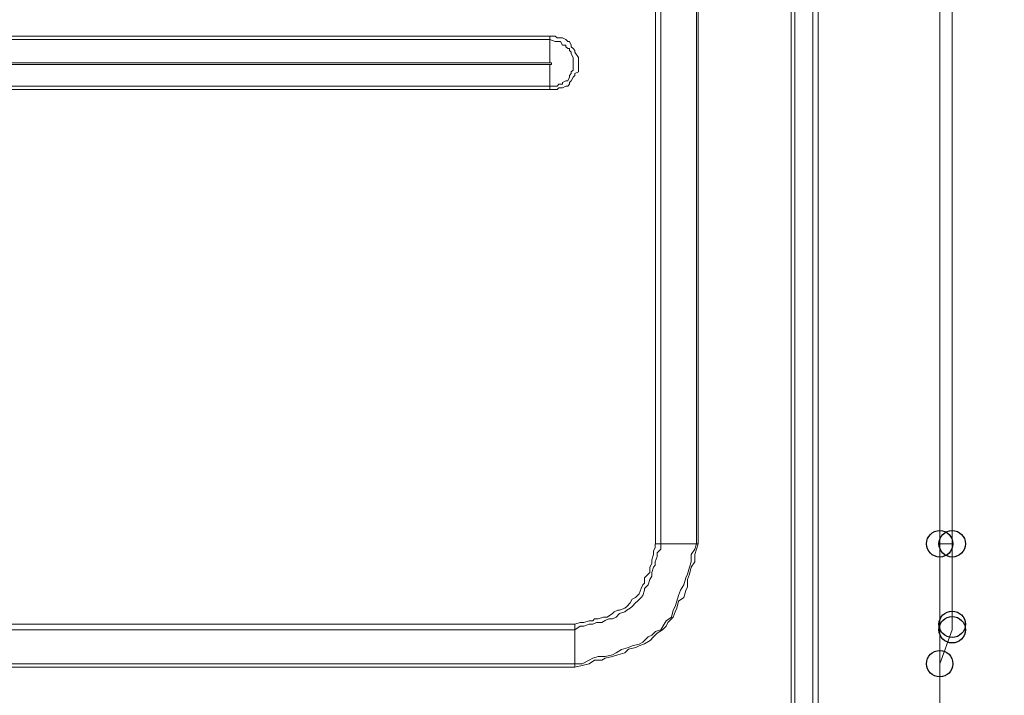
# Model space of a CAD drawing. Units: millimetres. Extents: x 93 to 269, y -129 to -15.
# Drawn here: x 191 to 197, y -82 to -78 of the extents above; entities that cross this region are included whole.
import ezdxf

# ---------------------------------------------------------------- set-up
doc = ezdxf.new("R2010")
doc.units = ezdxf.units.MM
doc.header["$MEASUREMENT"] = 0
doc.layers.add('Vrstva 1', color=7, linetype='Continuous')

msp = doc.modelspace()

# ---------------------------------------------------------------- linework, layer by layer
at = {"layer": 'Vrstva 1', "color": 7}
for centre in [(196.9168, -80.7351), (196.9921, -80.7351), (196.9921, -81.219), (196.9921, -81.2515), (196.9168, -81.4556)]:
    msp.add_ellipse(centre, major_axis=(0, 0.0795), ratio=1, dxfattribs=at)
at = {"layer": 'Vrstva 1', "lineweight": 18}
msp.add_open_spline([(93.3875, -105.0443), (93.3875, -105.0443), (268.6532, -105.0443), (268.6532, -105.0443), (268.6532, -105.0443), (268.6532, -105.0443), (268.6532, -14.6588), (268.6532, -14.6588), (268.6532, -14.6588), (268.6532, -14.6588), (93.3875, -14.6588), (93.3875, -14.6588), (93.3875, -14.6588), (93.3875, -14.6588), (93.3875, -105.0443), (93.3875, -105.0443)], degree=3, knots=[0, 0, 0, 0, 0.2, 0.2, 0.2, 0.2, 0.4, 0.4, 0.4, 0.4, 0.6, 0.6, 0.6, 0.6, 1, 1, 1, 1], dxfattribs=at)
at = {"layer": 'Vrstva 1', "color": 7, "lineweight": 15}
for points, knots in [([(196.0247, -81.9607), (196.0247, -81.9607), (196.0247, -79.0908), (196.0247, -79.0908), (196.0247, -79.0908), (196.0247, -79.0908), (196.0247, -76.21), (196.0247, -76.21), (196.0247, -76.21), (196.0247, -76.21), (196.0247, -73.3293), (196.0247, -73.3293), (196.0247, -73.3293), (196.0247, -73.3293), (196.0247, -70.4594), (196.0247, -70.4594), (196.0247, -70.4594), (196.0247, -70.4594), (196.0247, -67.5786), (196.0247, -67.5786), (196.0247, -67.5786), (196.0247, -67.5786), (196.0247, -64.6982), (196.0247, -64.6982), (196.0247, -64.6982), (196.0247, -64.6982), (196.0247, -61.8283), (196.0247, -61.8283), (196.0247, -61.8283), (196.0247, -61.8283), (196.0247, -58.9476), (196.0247, -58.9476), (196.0247, -58.9476), (196.0247, -58.9476), (196.0247, -56.4323), (196.0247, -56.4323), (196.0247, -56.4323), (196.0247, -56.4323), (196.0247, -53.1751), (196.0247, -53.1751)], [0, 0, 0, 0, 0.090909, 0.090909, 0.090909, 0.090909, 0.181818, 0.181818, 0.181818, 0.181818, 0.272727, 0.272727, 0.272727, 0.272727, 0.363636, 0.363636, 0.363636, 0.363636, 0.454545, 0.454545, 0.454545, 0.454545, 0.545455, 0.545455, 0.545455, 0.545455, 0.636364, 0.636364, 0.636364, 0.636364, 0.727273, 0.727273, 0.727273, 0.727273, 0.818182, 0.818182, 0.818182, 0.818182, 1, 1, 1, 1]), ([(196.0463, -79.0907), (196.0463, -79.0907), (196.0463, -76.2103), (196.0463, -76.2103), (196.0463, -76.2103), (196.0463, -76.2103), (196.0463, -73.3295), (196.0463, -73.3295), (196.0463, -73.3295), (196.0463, -73.3295), (196.0463, -70.4593), (196.0463, -70.4593), (196.0463, -70.4593), (196.0463, -70.4593), (196.0463, -67.5789), (196.0463, -67.5789), (196.0463, -67.5789), (196.0463, -67.5789), (196.0463, -64.6984), (196.0463, -64.6984), (196.0463, -64.6984), (196.0463, -64.6984), (196.0463, -61.8282), (196.0463, -61.8282), (196.0463, -61.8282), (196.0463, -61.8282), (196.0463, -58.9475), (196.0463, -58.9475), (196.0463, -58.9475), (196.0463, -58.9475), (196.0463, -56.4321), (196.0463, -56.4321), (196.0463, -56.4321), (196.0463, -56.4321), (196.0463, -53.1753), (196.0463, -53.1753)], [0, 0, 0, 0, 0.1, 0.1, 0.1, 0.1, 0.2, 0.2, 0.2, 0.2, 0.3, 0.3, 0.3, 0.3, 0.4, 0.4, 0.4, 0.4, 0.5, 0.5, 0.5, 0.5, 0.6, 0.6, 0.6, 0.6, 0.7, 0.7, 0.7, 0.7, 0.8, 0.8, 0.8, 0.8, 1, 1, 1, 1]), ([(196.1538, -81.9607), (196.1538, -81.9607), (196.1538, -53.1751), (196.1538, -53.1751), (196.1538, -53.1751), (196.1538, -53.1751), (196.1859, -53.1751), (196.1859, -53.1751)], [0, 0, 0, 0, 0.333333, 0.333333, 0.333333, 0.333333, 1, 1, 1, 1]), ([(196.9168, -81.9822), (196.9168, -81.9822), (196.9168, -81.9822), (196.9168, -81.9822), (196.9168, -81.9822), (196.9168, -81.9822), (196.9168, -81.9716), (196.9168, -81.9716), (196.9168, -81.9716), (196.9168, -81.9716), (196.9168, -81.9607), (196.9168, -81.9607), (196.9168, -81.9607), (196.9168, -81.9607), (196.9168, -53.1754), (196.9168, -53.1754), (196.9168, -53.1754), (196.9168, -53.1754), (196.9168, -53.1648), (196.9168, -53.1648)], [0, 0, 0, 0, 0.166667, 0.166667, 0.166667, 0.166667, 0.333333, 0.333333, 0.333333, 0.333333, 0.5, 0.5, 0.5, 0.5, 0.666667, 0.666667, 0.666667, 0.666667, 1, 1, 1, 1]), ([(196.9921, -81.219), (196.9921, -81.219), (196.9921, -80.7353), (196.9921, -80.7353), (196.9921, -80.7353), (196.9921, -80.7353), (196.9921, -54.4005), (196.9921, -54.4005), (196.9921, -54.4005), (196.9921, -54.4005), (196.9921, -53.9168), (196.9921, -53.9168)], [0, 0, 0, 0, 0.25, 0.25, 0.25, 0.25, 0.5, 0.5, 0.5, 0.5, 1, 1, 1, 1]), ([(195.455, -80.7351), (195.455, -80.7351), (195.455, -60.8395), (195.455, -60.8395), (195.455, -60.8395), (195.455, -60.8395), (195.4659, -60.8395), (195.4659, -60.8395)], [0, 0, 0, 0, 0.333333, 0.333333, 0.333333, 0.333333, 1, 1, 1, 1]), ([(194.5737, -77.683), (194.5737, -77.683), (194.6058, -77.683), (194.6058, -77.683), (194.6058, -77.683), (194.6058, -77.683), (194.6167, -77.6935), (194.6167, -77.6935), (194.6167, -77.6935), (194.6167, -77.6935), (194.6276, -77.6935), (194.6276, -77.6935), (194.6276, -77.6935), (194.6276, -77.6935), (194.6488, -77.6935), (194.6488, -77.6935), (194.6488, -77.6935), (194.6488, -77.6935), (194.6707, -77.7041), (194.6707, -77.7041), (194.6707, -77.7041), (194.6707, -77.7041), (194.6813, -77.7151), (194.6813, -77.7151), (194.6813, -77.7151), (194.6813, -77.7151), (194.6918, -77.7151), (194.6918, -77.7151), (194.6918, -77.7151), (194.6918, -77.7151), (194.7028, -77.7369), (194.7028, -77.7369), (194.7028, -77.7369), (194.7028, -77.7369), (194.7028, -77.7472), (194.7028, -77.7472), (194.7028, -77.7472), (194.7028, -77.7472), (194.7134, -77.7581), (194.7134, -77.7581), (194.7134, -77.7581), (194.7134, -77.7581), (194.7239, -77.7687), (194.7239, -77.7687), (194.7239, -77.7687), (194.7239, -77.7687), (194.7239, -77.7793), (194.7239, -77.7793), (194.7239, -77.7793), (194.7239, -77.7793), (194.7458, -77.8121), (194.7458, -77.8121), (194.7458, -77.8121), (194.7458, -77.8121), (194.7458, -77.8223), (194.7458, -77.8223), (194.7458, -77.8223), (194.7458, -77.8223), (194.7458, -77.8332), (194.7458, -77.8332), (194.7458, -77.8332), (194.7458, -77.8332), (194.7458, -77.8442), (194.7458, -77.8442), (194.7458, -77.8442), (194.7458, -77.8442), (194.7458, -77.8548), (194.7458, -77.8548), (194.7458, -77.8548), (194.7458, -77.8548), (194.7458, -77.8872), (194.7458, -77.8872), (194.7458, -77.8872), (194.7458, -77.8872), (194.7458, -77.8974), (194.7458, -77.8974), (194.7458, -77.8974), (194.7458, -77.8974), (194.7239, -77.9087), (194.7239, -77.9087), (194.7239, -77.9087), (194.7239, -77.9087), (194.7239, -77.9193), (194.7239, -77.9193), (194.7239, -77.9193), (194.7239, -77.9193), (194.7134, -77.9299), (194.7134, -77.9299), (194.7134, -77.9299), (194.7134, -77.9299), (194.7028, -77.9514), (194.7028, -77.9514), (194.7028, -77.9514), (194.7028, -77.9514), (194.6918, -77.9624), (194.6918, -77.9624), (194.6918, -77.9624), (194.6918, -77.9624), (194.6918, -77.9729), (194.6918, -77.9729), (194.6918, -77.9729), (194.6918, -77.9729), (194.6813, -77.9839), (194.6813, -77.9839), (194.6813, -77.9839), (194.6813, -77.9839), (194.6707, -77.9839), (194.6707, -77.9839), (194.6707, -77.9839), (194.6707, -77.9839), (194.6488, -77.9945), (194.6488, -77.9945), (194.6488, -77.9945), (194.6488, -77.9945), (194.6276, -77.9945), (194.6276, -77.9945), (194.6276, -77.9945), (194.6276, -77.9945), (194.6167, -78.005), (194.6167, -78.005), (194.6167, -78.005), (194.6167, -78.005), (194.6058, -78.005), (194.6058, -78.005), (194.6058, -78.005), (194.6058, -78.005), (194.5737, -78.005), (194.5737, -78.005)], [0, 0, 0, 0, 0.030303, 0.030303, 0.030303, 0.030303, 0.060606, 0.060606, 0.060606, 0.060606, 0.090909, 0.090909, 0.090909, 0.090909, 0.121212, 0.121212, 0.121212, 0.121212, 0.151515, 0.151515, 0.151515, 0.151515, 0.181818, 0.181818, 0.181818, 0.181818, 0.212121, 0.212121, 0.212121, 0.212121, 0.242424, 0.242424, 0.242424, 0.242424, 0.272727, 0.272727, 0.272727, 0.272727, 0.30303, 0.30303, 0.30303, 0.30303, 0.333333, 0.333333, 0.333333, 0.333333, 0.363636, 0.363636, 0.363636, 0.363636, 0.393939, 0.393939, 0.393939, 0.393939, 0.424242, 0.424242, 0.424242, 0.424242, 0.454545, 0.454545, 0.454545, 0.454545, 0.484848, 0.484848, 0.484848, 0.484848, 0.515152, 0.515152, 0.515152, 0.515152, 0.545455, 0.545455, 0.545455, 0.545455, 0.575758, 0.575758, 0.575758, 0.575758, 0.606061, 0.606061, 0.606061, 0.606061, 0.636364, 0.636364, 0.636364, 0.636364, 0.666667, 0.666667, 0.666667, 0.666667, 0.69697, 0.69697, 0.69697, 0.69697, 0.727273, 0.727273, 0.727273, 0.727273, 0.757576, 0.757576, 0.757576, 0.757576, 0.787879, 0.787879, 0.787879, 0.787879, 0.818182, 0.818182, 0.818182, 0.818182, 0.848485, 0.848485, 0.848485, 0.848485, 0.878788, 0.878788, 0.878788, 0.878788, 0.909091, 0.909091, 0.909091, 0.909091, 0.939394, 0.939394, 0.939394, 0.939394, 1, 1, 1, 1]), ([(187.1463, -77.9839), (187.1463, -77.9839), (187.1353, -77.9839), (187.1353, -77.9839), (187.1353, -77.9839), (187.1353, -77.9839), (187.1248, -77.9839), (187.1248, -77.9839), (187.1248, -77.9839), (187.1248, -77.9839), (187.1142, -77.9729), (187.1142, -77.9729), (187.1142, -77.9729), (187.1142, -77.9729), (187.1032, -77.9729), (187.1032, -77.9729), (187.1032, -77.9729), (187.1032, -77.9729), (187.0821, -77.9624), (187.0821, -77.9624), (187.0821, -77.9624), (187.0821, -77.9624), (187.0711, -77.9624), (187.0711, -77.9624), (187.0711, -77.9624), (187.0711, -77.9624), (187.0602, -77.9514), (187.0602, -77.9514), (187.0602, -77.9514), (187.0602, -77.9514), (187.0493, -77.9295), (187.0493, -77.9295), (187.0493, -77.9295), (187.0493, -77.9295), (187.0387, -77.9193), (187.0387, -77.9193), (187.0387, -77.9193), (187.0387, -77.9193), (187.0387, -77.9087), (187.0387, -77.9087), (187.0387, -77.9087), (187.0387, -77.9087), (187.0281, -77.8978), (187.0281, -77.8978), (187.0281, -77.8978), (187.0281, -77.8978), (187.0281, -77.8869), (187.0281, -77.8869), (187.0281, -77.8869), (187.0281, -77.8869), (187.0281, -77.8657), (187.0281, -77.8657), (187.0281, -77.8657), (187.0281, -77.8657), (187.0281, -77.8544), (187.0281, -77.8544), (187.0281, -77.8544), (187.0281, -77.8544), (187.0281, -77.8442), (187.0281, -77.8442), (187.0281, -77.8442), (187.0281, -77.8442), (187.0281, -77.8336), (187.0281, -77.8336), (187.0281, -77.8336), (187.0281, -77.8336), (187.0281, -77.8223), (187.0281, -77.8223), (187.0281, -77.8223), (187.0281, -77.8223), (187.0281, -77.8117), (187.0281, -77.8117), (187.0281, -77.8117), (187.0281, -77.8117), (187.0281, -77.7902), (187.0281, -77.7902), (187.0281, -77.7902), (187.0281, -77.7902), (187.0387, -77.7793), (187.0387, -77.7793), (187.0387, -77.7793), (187.0387, -77.7793), (187.0387, -77.769), (187.0387, -77.769), (187.0387, -77.769), (187.0387, -77.769), (187.0493, -77.7581), (187.0493, -77.7581), (187.0493, -77.7581), (187.0493, -77.7581), (187.0602, -77.7472), (187.0602, -77.7472), (187.0602, -77.7472), (187.0602, -77.7472), (187.0711, -77.7366), (187.0711, -77.7366), (187.0711, -77.7366), (187.0711, -77.7366), (187.0821, -77.7366), (187.0821, -77.7366), (187.0821, -77.7366), (187.0821, -77.7366), (187.1032, -77.7151), (187.1032, -77.7151), (187.1032, -77.7151), (187.1032, -77.7151), (187.1142, -77.7151), (187.1142, -77.7151), (187.1142, -77.7151), (187.1142, -77.7151), (187.1248, -77.7151), (187.1248, -77.7151), (187.1248, -77.7151), (187.1248, -77.7151), (187.1353, -77.7151), (187.1353, -77.7151), (187.1353, -77.7151), (187.1353, -77.7151), (187.1463, -77.7041), (187.1463, -77.7041), (187.1463, -77.7041), (187.1463, -77.7041), (194.5737, -77.7041), (194.5737, -77.7041)], [0, 0, 0, 0, 0.03125, 0.03125, 0.03125, 0.03125, 0.0625, 0.0625, 0.0625, 0.0625, 0.09375, 0.09375, 0.09375, 0.09375, 0.125, 0.125, 0.125, 0.125, 0.15625, 0.15625, 0.15625, 0.15625, 0.1875, 0.1875, 0.1875, 0.1875, 0.21875, 0.21875, 0.21875, 0.21875, 0.25, 0.25, 0.25, 0.25, 0.28125, 0.28125, 0.28125, 0.28125, 0.3125, 0.3125, 0.3125, 0.3125, 0.34375, 0.34375, 0.34375, 0.34375, 0.375, 0.375, 0.375, 0.375, 0.40625, 0.40625, 0.40625, 0.40625, 0.4375, 0.4375, 0.4375, 0.4375, 0.46875, 0.46875, 0.46875, 0.46875, 0.5, 0.5, 0.5, 0.5, 0.53125, 0.53125, 0.53125, 0.53125, 0.5625, 0.5625, 0.5625, 0.5625, 0.59375, 0.59375, 0.59375, 0.59375, 0.625, 0.625, 0.625, 0.625, 0.65625, 0.65625, 0.65625, 0.65625, 0.6875, 0.6875, 0.6875, 0.6875, 0.71875, 0.71875, 0.71875, 0.71875, 0.75, 0.75, 0.75, 0.75, 0.78125, 0.78125, 0.78125, 0.78125, 0.8125, 0.8125, 0.8125, 0.8125, 0.84375, 0.84375, 0.84375, 0.84375, 0.875, 0.875, 0.875, 0.875, 0.90625, 0.90625, 0.90625, 0.90625, 0.9375, 0.9375, 0.9375, 0.9375, 1, 1, 1, 1]), ([(194.5737, -77.7041), (194.5737, -77.7041), (194.6058, -77.7151), (194.6058, -77.7151), (194.6058, -77.7151), (194.6058, -77.7151), (194.6167, -77.7151), (194.6167, -77.7151), (194.6167, -77.7151), (194.6167, -77.7151), (194.6276, -77.7151), (194.6276, -77.7151), (194.6276, -77.7151), (194.6276, -77.7151), (194.6379, -77.7151), (194.6379, -77.7151), (194.6379, -77.7151), (194.6379, -77.7151), (194.6488, -77.7366), (194.6488, -77.7366), (194.6488, -77.7366), (194.6488, -77.7366), (194.6707, -77.7366), (194.6707, -77.7366), (194.6707, -77.7366), (194.6707, -77.7366), (194.6707, -77.7472), (194.6707, -77.7472), (194.6707, -77.7472), (194.6707, -77.7472), (194.6813, -77.7584), (194.6813, -77.7584), (194.6813, -77.7584), (194.6813, -77.7584), (194.6918, -77.7584), (194.6918, -77.7584), (194.6918, -77.7584), (194.6918, -77.7584), (194.6918, -77.7687), (194.6918, -77.7687), (194.6918, -77.7687), (194.6918, -77.7687), (194.7028, -77.7793), (194.7028, -77.7793), (194.7028, -77.7793), (194.7028, -77.7793), (194.7028, -77.7902), (194.7028, -77.7902), (194.7028, -77.7902), (194.7028, -77.7902), (194.7134, -77.8117), (194.7134, -77.8117), (194.7134, -77.8117), (194.7134, -77.8117), (194.7134, -77.8223), (194.7134, -77.8223), (194.7134, -77.8223), (194.7134, -77.8223), (194.7134, -77.8336), (194.7134, -77.8336), (194.7134, -77.8336), (194.7134, -77.8336), (194.7134, -77.8438), (194.7134, -77.8438), (194.7134, -77.8438), (194.7134, -77.8438), (194.7134, -77.8544), (194.7134, -77.8544), (194.7134, -77.8544), (194.7134, -77.8544), (194.7134, -77.8657), (194.7134, -77.8657), (194.7134, -77.8657), (194.7134, -77.8657), (194.7134, -77.8869), (194.7134, -77.8869), (194.7134, -77.8869), (194.7134, -77.8869), (194.7028, -77.8978), (194.7028, -77.8978), (194.7028, -77.8978), (194.7028, -77.8978), (194.7028, -77.9087), (194.7028, -77.9087), (194.7028, -77.9087), (194.7028, -77.9087), (194.6918, -77.919), (194.6918, -77.919), (194.6918, -77.919), (194.6918, -77.919), (194.6918, -77.9299), (194.6918, -77.9299), (194.6918, -77.9299), (194.6918, -77.9299), (194.6813, -77.9514), (194.6813, -77.9514), (194.6813, -77.9514), (194.6813, -77.9514), (194.6707, -77.9514), (194.6707, -77.9514), (194.6707, -77.9514), (194.6707, -77.9514), (194.6488, -77.962), (194.6488, -77.962), (194.6488, -77.962), (194.6488, -77.962), (194.6488, -77.9729), (194.6488, -77.9729), (194.6488, -77.9729), (194.6488, -77.9729), (194.6379, -77.9729), (194.6379, -77.9729), (194.6379, -77.9729), (194.6379, -77.9729), (194.6276, -77.9729), (194.6276, -77.9729), (194.6276, -77.9729), (194.6276, -77.9729), (194.6167, -77.9839), (194.6167, -77.9839), (194.6167, -77.9839), (194.6167, -77.9839), (194.6058, -77.9839), (194.6058, -77.9839), (194.6058, -77.9839), (194.6058, -77.9839), (194.5737, -77.9839), (194.5737, -77.9839)], [0, 0, 0, 0, 0.030303, 0.030303, 0.030303, 0.030303, 0.060606, 0.060606, 0.060606, 0.060606, 0.090909, 0.090909, 0.090909, 0.090909, 0.121212, 0.121212, 0.121212, 0.121212, 0.151515, 0.151515, 0.151515, 0.151515, 0.181818, 0.181818, 0.181818, 0.181818, 0.212121, 0.212121, 0.212121, 0.212121, 0.242424, 0.242424, 0.242424, 0.242424, 0.272727, 0.272727, 0.272727, 0.272727, 0.30303, 0.30303, 0.30303, 0.30303, 0.333333, 0.333333, 0.333333, 0.333333, 0.363636, 0.363636, 0.363636, 0.363636, 0.393939, 0.393939, 0.393939, 0.393939, 0.424242, 0.424242, 0.424242, 0.424242, 0.454545, 0.454545, 0.454545, 0.454545, 0.484848, 0.484848, 0.484848, 0.484848, 0.515152, 0.515152, 0.515152, 0.515152, 0.545455, 0.545455, 0.545455, 0.545455, 0.575758, 0.575758, 0.575758, 0.575758, 0.606061, 0.606061, 0.606061, 0.606061, 0.636364, 0.636364, 0.636364, 0.636364, 0.666667, 0.666667, 0.666667, 0.666667, 0.69697, 0.69697, 0.69697, 0.69697, 0.727273, 0.727273, 0.727273, 0.727273, 0.757576, 0.757576, 0.757576, 0.757576, 0.787879, 0.787879, 0.787879, 0.787879, 0.818182, 0.818182, 0.818182, 0.818182, 0.848485, 0.848485, 0.848485, 0.848485, 0.878788, 0.878788, 0.878788, 0.878788, 0.909091, 0.909091, 0.909091, 0.909091, 0.939394, 0.939394, 0.939394, 0.939394, 1, 1, 1, 1]), ([(187.1463, -77.8546), (187.1463, -77.8546), (194.5737, -77.8546), (194.5737, -77.8546), (194.5737, -77.8546), (194.5737, -77.8546), (194.5737, -77.984), (194.5737, -77.984)], [0, 0, 0, 0, 0.333333, 0.333333, 0.333333, 0.333333, 1, 1, 1, 1]), ([(194.5737, -77.8546), (194.5737, -77.8546), (194.5846, -77.8546), (194.5846, -77.8546), (194.5846, -77.8546), (194.5846, -77.8546), (194.5846, -77.844), (194.5846, -77.844), (194.5846, -77.844), (194.5846, -77.844), (194.5737, -77.844), (194.5737, -77.844)], [0, 0, 0, 0, 0.25, 0.25, 0.25, 0.25, 0.5, 0.5, 0.5, 0.5, 1, 1, 1, 1]), ([(193.8427, -77.9839), (193.8427, -77.9839), (193.0903, -77.9839), (193.0903, -77.9839), (193.0903, -77.9839), (193.0903, -77.9839), (192.3593, -77.9839), (192.3593, -77.9839), (192.3593, -77.9839), (192.3593, -77.9839), (191.6068, -77.9839), (191.6068, -77.9839), (191.6068, -77.9839), (191.6068, -77.9839), (190.8653, -77.9839), (190.8653, -77.9839), (190.8653, -77.9839), (190.8653, -77.9839), (190.1234, -77.9839), (190.1234, -77.9839), (190.1234, -77.9839), (190.1234, -77.9839), (189.3819, -77.9839), (189.3819, -77.9839), (189.3819, -77.9839), (189.3819, -77.9839), (188.64, -77.9839), (188.64, -77.9839), (188.64, -77.9839), (188.64, -77.9839), (187.8984, -77.9839), (187.8984, -77.9839), (187.8984, -77.9839), (187.8984, -77.9839), (187.146, -77.9839), (187.146, -77.9839)], [0, 0, 0, 0, 0.1, 0.1, 0.1, 0.1, 0.2, 0.2, 0.2, 0.2, 0.3, 0.3, 0.3, 0.3, 0.4, 0.4, 0.4, 0.4, 0.5, 0.5, 0.5, 0.5, 0.6, 0.6, 0.6, 0.6, 0.7, 0.7, 0.7, 0.7, 0.8, 0.8, 0.8, 0.8, 1, 1, 1, 1]), ([(193.8427, -78.005), (193.8427, -78.005), (193.0903, -78.005), (193.0903, -78.005), (193.0903, -78.005), (193.0903, -78.005), (192.3593, -78.005), (192.3593, -78.005), (192.3593, -78.005), (192.3593, -78.005), (191.6068, -78.005), (191.6068, -78.005), (191.6068, -78.005), (191.6068, -78.005), (190.8653, -78.005), (190.8653, -78.005), (190.8653, -78.005), (190.8653, -78.005), (190.1234, -78.005), (190.1234, -78.005), (190.1234, -78.005), (190.1234, -78.005), (189.3819, -78.005), (189.3819, -78.005), (189.3819, -78.005), (189.3819, -78.005), (188.64, -78.005), (188.64, -78.005), (188.64, -78.005), (188.64, -78.005), (187.8984, -78.005), (187.8984, -78.005), (187.8984, -78.005), (187.8984, -78.005), (187.146, -78.005), (187.146, -78.005)], [0, 0, 0, 0, 0.1, 0.1, 0.1, 0.1, 0.2, 0.2, 0.2, 0.2, 0.3, 0.3, 0.3, 0.3, 0.4, 0.4, 0.4, 0.4, 0.5, 0.5, 0.5, 0.5, 0.6, 0.6, 0.6, 0.6, 0.7, 0.7, 0.7, 0.7, 0.8, 0.8, 0.8, 0.8, 1, 1, 1, 1]), ([(194.7564, -81.2084), (194.7564, -81.2084), (194.778, -81.2084), (194.778, -81.2084), (194.778, -81.2084), (194.778, -81.2084), (194.8104, -81.1975), (194.8104, -81.1975), (194.8104, -81.1975), (194.8104, -81.1975), (194.8316, -81.1975), (194.8316, -81.1975), (194.8316, -81.1975), (194.8316, -81.1975), (194.8425, -81.1869), (194.8425, -81.1869), (194.8425, -81.1869), (194.8425, -81.1869), (194.8637, -81.1869), (194.8637, -81.1869), (194.8637, -81.1869), (194.8637, -81.1869), (194.8961, -81.1763), (194.8961, -81.1763), (194.8961, -81.1763), (194.8961, -81.1763), (194.9177, -81.1763), (194.9177, -81.1763), (194.9177, -81.1763), (194.9177, -81.1763), (194.9498, -81.1544), (194.9498, -81.1544), (194.9498, -81.1544), (194.9498, -81.1544), (194.9607, -81.1438), (194.9607, -81.1438), (194.9607, -81.1438), (194.9607, -81.1438), (194.9822, -81.1333), (194.9822, -81.1333), (194.9822, -81.1333), (194.9822, -81.1333), (194.9928, -81.1333), (194.9928, -81.1333), (194.9928, -81.1333), (194.9928, -81.1333), (195.0249, -81.1223), (195.0249, -81.1223), (195.0249, -81.1223), (195.0249, -81.1223), (195.0358, -81.1114), (195.0358, -81.1114), (195.0358, -81.1114), (195.0358, -81.1114), (195.0574, -81.0902), (195.0574, -81.0902), (195.0574, -81.0902), (195.0574, -81.0902), (195.0679, -81.0687), (195.0679, -81.0687), (195.0679, -81.0687), (195.0679, -81.0687), (195.0895, -81.0581), (195.0895, -81.0581), (195.0895, -81.0581), (195.0895, -81.0581), (195.1, -81.0468), (195.1, -81.0468), (195.1, -81.0468), (195.1, -81.0468), (195.111, -81.0362), (195.111, -81.0362), (195.111, -81.0362), (195.111, -81.0362), (195.1219, -81.0038), (195.1219, -81.0038), (195.1219, -81.0038), (195.1219, -81.0038), (195.1325, -80.9826), (195.1325, -80.9826), (195.1325, -80.9826), (195.1325, -80.9826), (195.1434, -80.9717), (195.1434, -80.9717), (195.1434, -80.9717), (195.1434, -80.9717), (195.1434, -80.9396), (195.1434, -80.9396), (195.1434, -80.9396), (195.1434, -80.9396), (195.165, -80.9181), (195.165, -80.9181), (195.165, -80.9181), (195.165, -80.9181), (195.1755, -80.9075), (195.1755, -80.9075), (195.1755, -80.9075), (195.1755, -80.9075), (195.1755, -80.875), (195.1755, -80.875), (195.1755, -80.875), (195.1755, -80.875), (195.1861, -80.8535), (195.1861, -80.8535), (195.1861, -80.8535), (195.1861, -80.8535), (195.1861, -80.832), (195.1861, -80.832), (195.1861, -80.832), (195.1861, -80.832), (195.1971, -80.7995), (195.1971, -80.7995), (195.1971, -80.7995), (195.1971, -80.7995), (195.1971, -80.7784), (195.1971, -80.7784), (195.1971, -80.7784), (195.1971, -80.7784), (195.2076, -80.7568), (195.2076, -80.7568), (195.2076, -80.7568), (195.2076, -80.7568), (195.2076, -80.735), (195.2076, -80.735)], [0, 0, 0, 0, 0.03125, 0.03125, 0.03125, 0.03125, 0.0625, 0.0625, 0.0625, 0.0625, 0.09375, 0.09375, 0.09375, 0.09375, 0.125, 0.125, 0.125, 0.125, 0.15625, 0.15625, 0.15625, 0.15625, 0.1875, 0.1875, 0.1875, 0.1875, 0.21875, 0.21875, 0.21875, 0.21875, 0.25, 0.25, 0.25, 0.25, 0.28125, 0.28125, 0.28125, 0.28125, 0.3125, 0.3125, 0.3125, 0.3125, 0.34375, 0.34375, 0.34375, 0.34375, 0.375, 0.375, 0.375, 0.375, 0.40625, 0.40625, 0.40625, 0.40625, 0.4375, 0.4375, 0.4375, 0.4375, 0.46875, 0.46875, 0.46875, 0.46875, 0.5, 0.5, 0.5, 0.5, 0.53125, 0.53125, 0.53125, 0.53125, 0.5625, 0.5625, 0.5625, 0.5625, 0.59375, 0.59375, 0.59375, 0.59375, 0.625, 0.625, 0.625, 0.625, 0.65625, 0.65625, 0.65625, 0.65625, 0.6875, 0.6875, 0.6875, 0.6875, 0.71875, 0.71875, 0.71875, 0.71875, 0.75, 0.75, 0.75, 0.75, 0.78125, 0.78125, 0.78125, 0.78125, 0.8125, 0.8125, 0.8125, 0.8125, 0.84375, 0.84375, 0.84375, 0.84375, 0.875, 0.875, 0.875, 0.875, 0.90625, 0.90625, 0.90625, 0.90625, 0.9375, 0.9375, 0.9375, 0.9375, 1, 1, 1, 1]), ([(194.7672, -81.4662), (194.7672, -81.4662), (194.8102, -81.4556), (194.8102, -81.4556), (194.8102, -81.4556), (194.8102, -81.4556), (194.8423, -81.4341), (194.8423, -81.4341), (194.8423, -81.4341), (194.8423, -81.4341), (194.8854, -81.4341), (194.8854, -81.4341), (194.8854, -81.4341), (194.8854, -81.4341), (194.9069, -81.4235), (194.9069, -81.4235), (194.9069, -81.4235), (194.9069, -81.4235), (194.9496, -81.4122), (194.9496, -81.4122), (194.9496, -81.4122), (194.9496, -81.4122), (194.982, -81.402), (194.982, -81.402), (194.982, -81.402), (194.982, -81.402), (195.0247, -81.3911), (195.0247, -81.3911), (195.0247, -81.3911), (195.0247, -81.3911), (195.0466, -81.3692), (195.0466, -81.3692), (195.0466, -81.3692), (195.0466, -81.3692), (195.0896, -81.359), (195.0896, -81.359), (195.0896, -81.359), (195.0896, -81.359), (195.1108, -81.3484), (195.1108, -81.3484), (195.1108, -81.3484), (195.1108, -81.3484), (195.1433, -81.3371), (195.1433, -81.3371), (195.1433, -81.3371), (195.1433, -81.3371), (195.1757, -81.3159), (195.1757, -81.3159), (195.1757, -81.3159), (195.1757, -81.3159), (195.1969, -81.2941), (195.1969, -81.2941), (195.1969, -81.2941), (195.1969, -81.2941), (195.2184, -81.2725), (195.2184, -81.2725), (195.2184, -81.2725), (195.2184, -81.2725), (195.2509, -81.2517), (195.2509, -81.2517), (195.2509, -81.2517), (195.2509, -81.2517), (195.2724, -81.2298), (195.2724, -81.2298), (195.2724, -81.2298), (195.2724, -81.2298), (195.283, -81.2087), (195.283, -81.2087), (195.283, -81.2087), (195.283, -81.2087), (195.3154, -81.1762), (195.3154, -81.1762), (195.3154, -81.1762), (195.3154, -81.1762), (195.3263, -81.1438), (195.3263, -81.1438), (195.3263, -81.1438), (195.3263, -81.1438), (195.3366, -81.1223), (195.3366, -81.1223), (195.3366, -81.1223), (195.3366, -81.1223), (195.3475, -81.0796), (195.3475, -81.0796), (195.3475, -81.0796), (195.3475, -81.0796), (195.3796, -81.0577), (195.3796, -81.0577), (195.3796, -81.0577), (195.3796, -81.0577), (195.3906, -81.015), (195.3906, -81.015), (195.3906, -81.015), (195.3906, -81.015), (195.4015, -80.9931), (195.4015, -80.9931), (195.4015, -80.9931), (195.4015, -80.9931), (195.4015, -80.9501), (195.4015, -80.9501), (195.4015, -80.9501), (195.4015, -80.9501), (195.4121, -80.918), (195.4121, -80.918), (195.4121, -80.918), (195.4121, -80.918), (195.4227, -80.875), (195.4227, -80.875), (195.4227, -80.875), (195.4227, -80.875), (195.4445, -80.8429), (195.4445, -80.8429), (195.4445, -80.8429), (195.4445, -80.8429), (195.4445, -80.7998), (195.4445, -80.7998), (195.4445, -80.7998), (195.4445, -80.7998), (195.4548, -80.7677), (195.4548, -80.7677), (195.4548, -80.7677), (195.4548, -80.7677), (195.4657, -80.7353), (195.4657, -80.7353)], [0, 0, 0, 0, 0.03125, 0.03125, 0.03125, 0.03125, 0.0625, 0.0625, 0.0625, 0.0625, 0.09375, 0.09375, 0.09375, 0.09375, 0.125, 0.125, 0.125, 0.125, 0.15625, 0.15625, 0.15625, 0.15625, 0.1875, 0.1875, 0.1875, 0.1875, 0.21875, 0.21875, 0.21875, 0.21875, 0.25, 0.25, 0.25, 0.25, 0.28125, 0.28125, 0.28125, 0.28125, 0.3125, 0.3125, 0.3125, 0.3125, 0.34375, 0.34375, 0.34375, 0.34375, 0.375, 0.375, 0.375, 0.375, 0.40625, 0.40625, 0.40625, 0.40625, 0.4375, 0.4375, 0.4375, 0.4375, 0.46875, 0.46875, 0.46875, 0.46875, 0.5, 0.5, 0.5, 0.5, 0.53125, 0.53125, 0.53125, 0.53125, 0.5625, 0.5625, 0.5625, 0.5625, 0.59375, 0.59375, 0.59375, 0.59375, 0.625, 0.625, 0.625, 0.625, 0.65625, 0.65625, 0.65625, 0.65625, 0.6875, 0.6875, 0.6875, 0.6875, 0.71875, 0.71875, 0.71875, 0.71875, 0.75, 0.75, 0.75, 0.75, 0.78125, 0.78125, 0.78125, 0.78125, 0.8125, 0.8125, 0.8125, 0.8125, 0.84375, 0.84375, 0.84375, 0.84375, 0.875, 0.875, 0.875, 0.875, 0.90625, 0.90625, 0.90625, 0.90625, 0.9375, 0.9375, 0.9375, 0.9375, 1, 1, 1, 1]), ([(194.9713, -81.1763), (194.9713, -81.1763), (194.9929, -81.1547), (194.9929, -81.1547), (194.9929, -81.1547), (194.9929, -81.1547), (195.0253, -81.1438), (195.0253, -81.1438), (195.0253, -81.1438), (195.0253, -81.1438), (195.0356, -81.1332), (195.0356, -81.1332), (195.0356, -81.1332), (195.0356, -81.1332), (195.0574, -81.1219), (195.0574, -81.1219), (195.0574, -81.1219), (195.0574, -81.1219), (195.0684, -81.1117), (195.0684, -81.1117), (195.0684, -81.1117), (195.0684, -81.1117), (195.0895, -81.0902), (195.0895, -81.0902), (195.0895, -81.0902), (195.0895, -81.0902), (195.1005, -81.0792), (195.1005, -81.0792), (195.1005, -81.0792), (195.1005, -81.0792), (195.1216, -81.0581), (195.1216, -81.0581), (195.1216, -81.0581), (195.1216, -81.0581), (195.1326, -81.0468), (195.1326, -81.0468), (195.1326, -81.0468), (195.1326, -81.0468), (195.1435, -81.0147), (195.1435, -81.0147), (195.1435, -81.0147), (195.1435, -81.0147), (195.1435, -81.0038), (195.1435, -81.0038), (195.1435, -81.0038), (195.1435, -81.0038), (195.165, -80.9826), (195.165, -80.9826), (195.165, -80.9826), (195.165, -80.9826), (195.1756, -80.9505), (195.1756, -80.9505), (195.1756, -80.9505), (195.1756, -80.9505), (195.1862, -80.9286), (195.1862, -80.9286), (195.1862, -80.9286), (195.1862, -80.9286), (195.1862, -80.9074), (195.1862, -80.9074), (195.1862, -80.9074), (195.1862, -80.9074), (195.1971, -80.875), (195.1971, -80.875), (195.1971, -80.875), (195.1971, -80.875), (195.2077, -80.8644), (195.2077, -80.8644), (195.2077, -80.8644), (195.2077, -80.8644), (195.2077, -80.8429), (195.2077, -80.8429), (195.2077, -80.8429), (195.2077, -80.8429), (195.2186, -80.8104), (195.2186, -80.8104), (195.2186, -80.8104), (195.2186, -80.8104), (195.2186, -80.7893), (195.2186, -80.7893), (195.2186, -80.7893), (195.2186, -80.7893), (195.2402, -80.7674), (195.2402, -80.7674), (195.2402, -80.7674), (195.2402, -80.7674), (195.2402, -80.7349), (195.2402, -80.7349)], [0, 0, 0, 0, 0.043478, 0.043478, 0.043478, 0.043478, 0.086957, 0.086957, 0.086957, 0.086957, 0.130435, 0.130435, 0.130435, 0.130435, 0.173913, 0.173913, 0.173913, 0.173913, 0.217391, 0.217391, 0.217391, 0.217391, 0.26087, 0.26087, 0.26087, 0.26087, 0.304348, 0.304348, 0.304348, 0.304348, 0.347826, 0.347826, 0.347826, 0.347826, 0.391304, 0.391304, 0.391304, 0.391304, 0.434783, 0.434783, 0.434783, 0.434783, 0.478261, 0.478261, 0.478261, 0.478261, 0.521739, 0.521739, 0.521739, 0.521739, 0.565217, 0.565217, 0.565217, 0.565217, 0.608696, 0.608696, 0.608696, 0.608696, 0.652174, 0.652174, 0.652174, 0.652174, 0.695652, 0.695652, 0.695652, 0.695652, 0.73913, 0.73913, 0.73913, 0.73913, 0.782609, 0.782609, 0.782609, 0.782609, 0.826087, 0.826087, 0.826087, 0.826087, 0.869565, 0.869565, 0.869565, 0.869565, 0.913043, 0.913043, 0.913043, 0.913043, 1, 1, 1, 1]), ([(195.3906, -80.9396), (195.3906, -80.9396), (195.4015, -80.9181), (195.4015, -80.9181), (195.4015, -80.9181), (195.4015, -80.9181), (195.4121, -80.8751), (195.4121, -80.8751), (195.4121, -80.8751), (195.4121, -80.8751), (195.4227, -80.8426), (195.4227, -80.8426), (195.4227, -80.8426), (195.4227, -80.8426), (195.4227, -80.7999), (195.4227, -80.7999), (195.4227, -80.7999), (195.4227, -80.7999), (195.4446, -80.7675), (195.4446, -80.7675), (195.4446, -80.7675), (195.4446, -80.7675), (195.4548, -80.735), (195.4548, -80.735)], [0, 0, 0, 0, 0.142857, 0.142857, 0.142857, 0.142857, 0.285714, 0.285714, 0.285714, 0.285714, 0.428571, 0.428571, 0.428571, 0.428571, 0.571429, 0.571429, 0.571429, 0.571429, 0.714286, 0.714286, 0.714286, 0.714286, 1, 1, 1, 1]), ([(194.7672, -81.4556), (194.7672, -81.4556), (194.8102, -81.4341), (194.8102, -81.4341), (194.8102, -81.4341), (194.8102, -81.4341), (194.8314, -81.4235), (194.8314, -81.4235), (194.8314, -81.4235), (194.8314, -81.4235), (194.8635, -81.4126), (194.8635, -81.4126), (194.8635, -81.4126), (194.8635, -81.4126), (194.9069, -81.4126), (194.9069, -81.4126), (194.9069, -81.4126), (194.9069, -81.4126), (194.9496, -81.4016), (194.9496, -81.4016), (194.9496, -81.4016), (194.9496, -81.4016), (194.9715, -81.391), (194.9715, -81.391), (194.9715, -81.391), (194.9715, -81.391), (195.0036, -81.3695), (195.0036, -81.3695), (195.0036, -81.3695), (195.0036, -81.3695), (195.0466, -81.3586), (195.0466, -81.3586), (195.0466, -81.3586), (195.0466, -81.3586), (195.0681, -81.3483), (195.0681, -81.3483), (195.0681, -81.3483), (195.0681, -81.3483), (195.1108, -81.3374), (195.1108, -81.3374), (195.1108, -81.3374), (195.1108, -81.3374), (195.1327, -81.3265), (195.1327, -81.3265), (195.1327, -81.3265), (195.1327, -81.3265), (195.1648, -81.294), (195.1648, -81.294), (195.1648, -81.294), (195.1648, -81.294), (195.1863, -81.2834), (195.1863, -81.2834), (195.1863, -81.2834), (195.1863, -81.2834), (195.2078, -81.2619), (195.2078, -81.2619), (195.2078, -81.2619), (195.2078, -81.2619), (195.2403, -81.2513), (195.2403, -81.2513), (195.2403, -81.2513), (195.2403, -81.2513), (195.2614, -81.2189), (195.2614, -81.2189), (195.2614, -81.2189), (195.2614, -81.2189), (195.2724, -81.1977), (195.2724, -81.1977), (195.2724, -81.1977), (195.2724, -81.1977), (195.3045, -81.1762), (195.3045, -81.1762), (195.3045, -81.1762), (195.3045, -81.1762), (195.3154, -81.1332), (195.3154, -81.1332), (195.3154, -81.1332), (195.3154, -81.1332), (195.3263, -81.1116), (195.3263, -81.1116), (195.3263, -81.1116), (195.3263, -81.1116), (195.3366, -81.0795), (195.3366, -81.0795), (195.3366, -81.0795), (195.3366, -81.0795), (195.3475, -81.0467), (195.3475, -81.0467), (195.3475, -81.0467), (195.3475, -81.0467), (195.3584, -81.0146), (195.3584, -81.0146), (195.3584, -81.0146), (195.3584, -81.0146), (195.3796, -80.9825), (195.3796, -80.9825), (195.3796, -80.9825), (195.3796, -80.9825), (195.3906, -80.9395), (195.3906, -80.9395)], [0, 0, 0, 0, 0.038462, 0.038462, 0.038462, 0.038462, 0.076923, 0.076923, 0.076923, 0.076923, 0.115385, 0.115385, 0.115385, 0.115385, 0.153846, 0.153846, 0.153846, 0.153846, 0.192308, 0.192308, 0.192308, 0.192308, 0.230769, 0.230769, 0.230769, 0.230769, 0.269231, 0.269231, 0.269231, 0.269231, 0.307692, 0.307692, 0.307692, 0.307692, 0.346154, 0.346154, 0.346154, 0.346154, 0.384615, 0.384615, 0.384615, 0.384615, 0.423077, 0.423077, 0.423077, 0.423077, 0.461538, 0.461538, 0.461538, 0.461538, 0.5, 0.5, 0.5, 0.5, 0.538462, 0.538462, 0.538462, 0.538462, 0.576923, 0.576923, 0.576923, 0.576923, 0.615385, 0.615385, 0.615385, 0.615385, 0.653846, 0.653846, 0.653846, 0.653846, 0.692308, 0.692308, 0.692308, 0.692308, 0.730769, 0.730769, 0.730769, 0.730769, 0.769231, 0.769231, 0.769231, 0.769231, 0.807692, 0.807692, 0.807692, 0.807692, 0.846154, 0.846154, 0.846154, 0.846154, 0.884615, 0.884615, 0.884615, 0.884615, 0.923077, 0.923077, 0.923077, 0.923077, 1, 1, 1, 1]), ([(194.7241, -81.2515), (194.7241, -81.2515), (194.7562, -81.23), (194.7562, -81.23), (194.7562, -81.23), (194.7562, -81.23), (194.7781, -81.23), (194.7781, -81.23), (194.7781, -81.23), (194.7781, -81.23), (194.8102, -81.219), (194.8102, -81.219), (194.8102, -81.219), (194.8102, -81.219), (194.8317, -81.219), (194.8317, -81.219), (194.8317, -81.219), (194.8317, -81.219), (194.8532, -81.2084), (194.8532, -81.2084), (194.8532, -81.2084), (194.8532, -81.2084), (194.8853, -81.2084), (194.8853, -81.2084), (194.8853, -81.2084), (194.8853, -81.2084), (194.9069, -81.1971), (194.9069, -81.1971), (194.9069, -81.1971), (194.9069, -81.1971), (194.9284, -81.1869), (194.9284, -81.1869), (194.9284, -81.1869), (194.9284, -81.1869), (194.9499, -81.1869), (194.9499, -81.1869), (194.9499, -81.1869), (194.9499, -81.1869), (194.9714, -81.1763), (194.9714, -81.1763)], [0, 0, 0, 0, 0.090909, 0.090909, 0.090909, 0.090909, 0.181818, 0.181818, 0.181818, 0.181818, 0.272727, 0.272727, 0.272727, 0.272727, 0.363636, 0.363636, 0.363636, 0.363636, 0.454545, 0.454545, 0.454545, 0.454545, 0.545455, 0.545455, 0.545455, 0.545455, 0.636364, 0.636364, 0.636364, 0.636364, 0.727273, 0.727273, 0.727273, 0.727273, 0.818182, 0.818182, 0.818182, 0.818182, 1, 1, 1, 1]), ([(196.9921, -81.2515), (196.9921, -81.2515), (196.9921, -81.2515), (196.9921, -81.2515), (196.9921, -81.2515), (196.9921, -81.2515), (196.9921, -81.23), (196.9921, -81.23), (196.9921, -81.23), (196.9921, -81.23), (196.9921, -81.219), (196.9921, -81.219)], [0, 0, 0, 0, 0.25, 0.25, 0.25, 0.25, 0.5, 0.5, 0.5, 0.5, 1, 1, 1, 1]), ([(196.9921, -81.2515), (196.9921, -81.2515), (196.9921, -81.2515), (196.9921, -81.2515), (196.9921, -81.2515), (196.9921, -81.2515), (196.9921, -81.23), (196.9921, -81.23), (196.9921, -81.23), (196.9921, -81.23), (196.9921, -81.219), (196.9921, -81.219)], [0, 0, 0, 0, 0.25, 0.25, 0.25, 0.25, 0.5, 0.5, 0.5, 0.5, 1, 1, 1, 1]), ([(187.0066, -81.4556), (187.0066, -81.4556), (194.724, -81.4556), (194.724, -81.4556), (194.724, -81.4556), (194.724, -81.4556), (194.724, -81.4771), (194.724, -81.4771)], [0, 0, 0, 0, 0.333333, 0.333333, 0.333333, 0.333333, 1, 1, 1, 1]), ([(196.9168, -81.4556), (196.9168, -81.4556), (196.9168, -81.4556), (196.9168, -81.4556), (196.9168, -81.4556), (196.9168, -81.4556), (196.9168, -81.4662), (196.9168, -81.4662)], [0, 0, 0, 0, 0.333333, 0.333333, 0.333333, 0.333333, 1, 1, 1, 1]), ([(196.9168, -81.4556), (196.9168, -81.4556), (196.9168, -81.4556), (196.9168, -81.4556), (196.9168, -81.4556), (196.9168, -81.4556), (196.9168, -81.4662), (196.9168, -81.4662), (196.9168, -81.4662), (196.9168, -81.4662), (196.9168, -81.4771), (196.9168, -81.4771)], [0, 0, 0, 0, 0.25, 0.25, 0.25, 0.25, 0.5, 0.5, 0.5, 0.5, 1, 1, 1, 1]), ([(196.9168, -81.4662), (196.9168, -81.4662), (196.9168, -81.4662), (196.9168, -81.4662), (196.9168, -81.4662), (196.9168, -81.4662), (196.9168, -81.4771), (196.9168, -81.4771)], [0, 0, 0, 0, 0.333333, 0.333333, 0.333333, 0.333333, 1, 1, 1, 1])]:
    msp.add_open_spline(points, degree=3, knots=knots, dxfattribs=at)
for points in [[(196.1859, -53.1753), (196.1859, -53.1753), (196.1859, -81.9609), (196.1859, -81.9609)], [(196.9168, -80.7351), (196.9168, -80.7351), (196.9168, -54.4006), (196.9168, -54.4006)], [(196.9921, -54.4005), (196.9921, -54.4005), (196.9921, -80.735), (196.9921, -80.735)], [(195.2078, -60.8394), (195.2078, -60.8394), (195.2078, -80.735), (195.2078, -80.735)], [(195.2401, -80.7351), (195.2401, -80.7351), (195.2401, -60.8395), (195.2401, -60.8395)], [(195.4658, -60.8394), (195.4658, -60.8394), (195.4658, -80.735), (195.4658, -80.735)], [(194.5737, -77.683), (194.5737, -77.683), (187.1463, -77.683), (187.1463, -77.683)], [(194.5737, -77.7041), (194.5737, -77.7041), (194.5737, -77.683), (194.5737, -77.683)], [(194.5737, -77.844), (194.5737, -77.844), (194.5737, -77.7043), (194.5737, -77.7043)], [(194.5737, -77.844), (194.5737, -77.844), (187.1463, -77.844), (187.1463, -77.844)], [(193.8427, -77.9839), (193.8427, -77.9839), (194.5737, -77.9839), (194.5737, -77.9839)], [(194.5737, -77.9839), (194.5737, -77.9839), (194.5737, -78.005), (194.5737, -78.005)], [(193.8427, -78.005), (193.8427, -78.005), (194.5737, -78.005), (194.5737, -78.005)], [(196.0463, -79.0907), (196.0463, -79.0907), (196.0463, -81.9609), (196.0463, -81.9609)], [(195.2401, -80.7351), (195.2401, -80.7351), (195.208, -80.7351), (195.208, -80.7351)], [(195.455, -80.7351), (195.455, -80.7351), (195.2398, -80.7351), (195.2398, -80.7351)], [(195.4658, -80.7351), (195.4658, -80.7351), (195.4548, -80.7351), (195.4548, -80.7351)], [(196.9168, -80.7351), (196.9168, -80.7351), (196.9168, -81.4558), (196.9168, -81.4558)], [(196.9921, -80.7351), (196.9921, -80.7351), (196.9169, -80.7351), (196.9169, -80.7351)], [(196.9921, -80.7351), (196.9921, -80.7351), (196.9921, -81.2516), (196.9921, -81.2516)], [(194.7241, -81.219), (194.7241, -81.219), (187.0068, -81.219), (187.0068, -81.219)], [(194.7241, -81.2515), (194.7241, -81.2515), (187.0068, -81.2515), (187.0068, -81.2515)], [(194.7241, -81.2515), (194.7241, -81.2515), (194.7241, -81.219), (194.7241, -81.219)], [(194.7241, -81.2515), (194.7241, -81.2515), (194.7241, -81.4557), (194.7241, -81.4557)], [(194.7564, -81.2084), (194.7564, -81.2084), (194.7243, -81.219), (194.7243, -81.219)], [(196.9921, -81.2515), (196.9921, -81.2515), (196.9169, -81.4557), (196.9169, -81.4557)], [(196.9921, -81.2515), (196.9921, -81.2515), (196.9169, -81.4557), (196.9169, -81.4557)], [(194.7241, -81.4772), (194.7241, -81.4772), (187.0068, -81.4772), (187.0068, -81.4772)], [(194.7672, -81.4556), (194.7672, -81.4556), (194.7242, -81.4556), (194.7242, -81.4556)], [(194.7672, -81.4662), (194.7672, -81.4662), (194.7242, -81.4771), (194.7242, -81.4771)]]:
    msp.add_open_spline(points, degree=3, dxfattribs=at)

doc.saveas('drawing.dxf')
